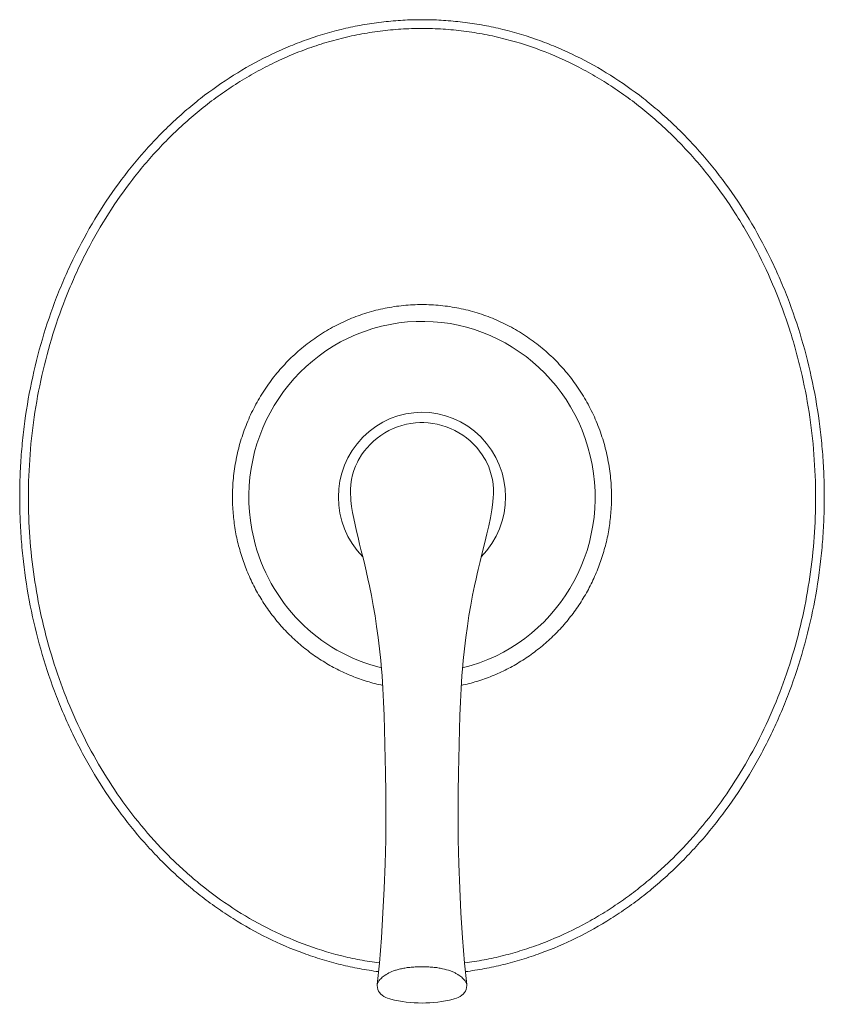
# Model space of a CAD drawing. Units: inches. Extents: x 3.3 to 17.6, y -20.4 to -4.3.
# Drawn here: x 3.3 to 9.1, y -20.4 to -13.2 of the extents above; entities that cross this region are included whole.
import ezdxf

# ---------------------------------------------------------------- set-up
doc = ezdxf.new("R2010")
doc.units = ezdxf.units.IN
doc.header["$MEASUREMENT"] = 0
doc.layers.add('Layer 1', color=7, linetype='Continuous', lineweight=0)

msp = doc.modelspace()

# ---------------------------------------------------------------- linework, layer by layer
at = {"layer": 'Layer 1', "color": 7, "lineweight": 5}
for p, q in [((6.5952, -17.2563), (6.6037, -17.2193)), ((6.6037, -17.2193), (6.6108, -17.1881)), ((5.8965, -17.8546), (5.9025, -17.9175)), ((6.492, -17.965), (6.4963, -17.9146)), ((5.872, -20.2259), (5.872, -20.226)), ((6.5265, -20.226), (6.5265, -20.2259))]:
    msp.add_line(p, q, dxfattribs=at)
for points in [[(6.1993, -16.1114), (6.184, -16.1117), (6.1513, -16.1136), (6.1185, -16.1176), (6.0855, -16.1238), (6.0527, -16.1321), (6.0203, -16.1426), (5.9885, -16.1552), (5.9575, -16.17), (5.9275, -16.1866), (5.8987, -16.2051), (5.8711, -16.2255), (5.8449, -16.2473), (5.8203, -16.2707), (5.7974, -16.2955), (5.7762, -16.3214), (5.757, -16.3483), (5.7397, -16.3761), (5.7328, -16.3885)], [(6.6657, -16.3885), (6.658, -16.3748), (6.6406, -16.347), (6.6213, -16.3201), (6.6, -16.2942), (6.5769, -16.2694), (6.5521, -16.2461), (6.5259, -16.2242), (6.4981, -16.204), (6.4691, -16.1855), (6.439, -16.169), (6.4079, -16.1544), (6.3761, -16.1419), (6.3437, -16.1315), (6.3109, -16.1233), (6.278, -16.1173), (6.2453, -16.1134), (6.2128, -16.1116), (6.1993, -16.1114)], [(5.7328, -16.3885), (5.7261, -16.4013), (5.7126, -16.4305), (5.7008, -16.4616), (5.6911, -16.4943), (5.6837, -16.5285), (5.6787, -16.5641), (5.6763, -16.601), (5.6763, -16.6387), (5.6772, -16.6587)], [(6.7213, -16.6587), (6.7222, -16.6372), (6.7221, -16.5996), (6.7196, -16.5627), (6.7146, -16.5271), (6.7071, -16.4929), (6.6972, -16.4602), (6.6853, -16.4292), (6.6717, -16.4), (6.6657, -16.3885)], [(5.6772, -16.6587), (5.679, -16.6827), (5.6838, -16.7255), (5.6906, -16.7692), (5.6989, -16.8138), (5.7085, -16.8593), (5.7192, -16.9056), (5.7306, -16.953), (5.7425, -17.0014), (5.7548, -17.0508), (5.7672, -17.1014), (5.7796, -17.1532)], [(6.6108, -17.1881), (6.6248, -17.1284), (6.6423, -17.0564), (6.6591, -16.9886), (6.6746, -16.9255), (6.6884, -16.8663), (6.7007, -16.8085), (6.7109, -16.751), (6.7184, -16.6945), (6.7213, -16.6587)], [(5.7796, -17.1532), (5.7897, -17.1968), (5.7924, -17.209), (5.8033, -17.2563)], [(5.8033, -17.2563), (5.8147, -17.3072), (5.8292, -17.3774), (5.8427, -17.4502), (5.8552, -17.5258), (5.8668, -17.6041), (5.8775, -17.685), (5.8874, -17.7685), (5.8965, -17.8546)], [(6.496, -17.9178), (6.502, -17.8543), (6.5111, -17.7681), (6.521, -17.6844), (6.5318, -17.6033), (6.5434, -17.5249), (6.556, -17.4491), (6.5696, -17.3762), (6.5841, -17.3059), (6.5952, -17.2563)], [(5.9022, -17.9146), (5.9065, -17.965), (5.913, -18.0583), (5.9181, -18.1551), (5.922, -18.2556), (5.9252, -18.3596), (5.9279, -18.467), (5.9302, -18.5775), (5.9322, -18.6718)], [(6.4663, -18.6718), (6.4683, -18.5775), (6.4706, -18.467), (6.4733, -18.3596), (6.4765, -18.2556), (6.4804, -18.1551), (6.4855, -18.0583), (6.492, -17.965)], [(5.9322, -18.6718), (5.9346, -18.824), (5.9352, -18.9951), (5.9335, -19.168), (5.9295, -19.3437), (5.9228, -19.5221), (5.9135, -19.7023), (5.9015, -19.8843), (5.8867, -20.0689), (5.872, -20.2259)], [(6.5265, -20.2259), (6.5118, -20.069), (6.497, -19.8844), (6.4849, -19.7023), (6.4757, -19.5221), (6.469, -19.3437), (6.465, -19.168), (6.4633, -18.9951), (6.4639, -18.824), (6.4663, -18.6718)], [(5.872, -20.226), (5.8715, -20.2346), (5.8726, -20.2487), (5.876, -20.2622), (5.8814, -20.2746), (5.8886, -20.286), (5.8975, -20.2962), (5.908, -20.3053), (5.9201, -20.3134), (5.9334, -20.3203), (5.9476, -20.3261), (5.9631, -20.331), (5.9712, -20.3332)], [(6.4273, -20.3332), (6.4354, -20.331), (6.4509, -20.3261), (6.4651, -20.3203), (6.4784, -20.3134), (6.4905, -20.3054), (6.501, -20.2962), (6.5099, -20.286), (6.5171, -20.2747), (6.5225, -20.2622), (6.5258, -20.2488), (6.527, -20.2346), (6.5265, -20.226)]]:
    msp.add_lwpolyline(points, dxfattribs=at)
for points, knots in [([(5.8807, -20.1322), (5.8342, -20.1262), (5.7878, -20.1189), (5.7417, -20.1103), (5.6954, -20.1017), (5.6494, -20.0918), (5.6037, -20.0806), (5.5578, -20.0694), (5.5122, -20.0569), (5.4671, -20.0431), (5.4217, -20.0293), (5.3767, -20.0143), (5.3321, -19.998), (5.2424, -19.9653), (5.1544, -19.9276), (5.0686, -19.8853), (4.9818, -19.8426), (4.8973, -19.7952), (4.8154, -19.7435), (4.7741, -19.7175), (4.7334, -19.6903), (4.6935, -19.6621), (4.6533, -19.6338), (4.6137, -19.6044), (4.575, -19.574), (4.5359, -19.5434), (4.4977, -19.5119), (4.4602, -19.4794), (4.4224, -19.4466), (4.3855, -19.413), (4.3493, -19.3784), (4.3129, -19.3436), (4.2774, -19.3079), (4.2427, -19.2714), (4.2077, -19.2346), (4.1737, -19.1969), (4.1405, -19.1585), (4.0734, -19.0808), (4.01, -18.9999), (3.9503, -18.9162), (3.8897, -18.8315), (3.8331, -18.7439), (3.7803, -18.6539), (3.7537, -18.6085), (3.728, -18.5625), (3.7034, -18.516), (3.6786, -18.4691), (3.6549, -18.4218), (3.6321, -18.3739), (3.6092, -18.3257), (3.5874, -18.2771), (3.5666, -18.228), (3.5456, -18.1786), (3.5258, -18.1288), (3.5069, -18.0786), (3.469, -17.9775), (3.4353, -17.8747), (3.4059, -17.7707), (3.3762, -17.6659), (3.3508, -17.5599), (3.3297, -17.453), (3.3086, -17.3455), (3.2917, -17.2371), (3.2792, -17.1282), (3.273, -17.0736), (3.2678, -17.0189), (3.2637, -16.9641), (3.2597, -16.9092), (3.2567, -16.8543), (3.2548, -16.7993), (3.2529, -16.7443), (3.2521, -16.6892), (3.2524, -16.6342), (3.2527, -16.5791), (3.2541, -16.5241), (3.2566, -16.4691), (3.2591, -16.4141), (3.2627, -16.3592), (3.2673, -16.3044), (3.272, -16.2497), (3.2778, -16.1951), (3.2846, -16.1406), (3.2983, -16.0319), (3.3163, -15.9238), (3.3387, -15.8166), (3.3609, -15.71), (3.3874, -15.6044), (3.4183, -15.5), (3.4488, -15.3965), (3.4837, -15.2943), (3.5227, -15.1937), (3.5421, -15.1438), (3.5625, -15.0943), (3.584, -15.0453), (3.6053, -14.9965), (3.6277, -14.9482), (3.6511, -14.9004), (3.6975, -14.8056), (3.7479, -14.7129), (3.8024, -14.6226), (3.8561, -14.5335), (3.9137, -14.4468), (3.9752, -14.3629), (4.0358, -14.2802), (4.1001, -14.2003), (4.1681, -14.1236), (4.2017, -14.0857), (4.2362, -14.0486), (4.2715, -14.0123), (4.3066, -13.9763), (4.3425, -13.9412), (4.3793, -13.9069), (4.4158, -13.8729), (4.4532, -13.8398), (4.4913, -13.8077), (4.5291, -13.7757), (4.5677, -13.7448), (4.6071, -13.7148), (4.6851, -13.6555), (4.7659, -13.6), (4.8495, -13.549), (4.9319, -13.4986), (5.017, -13.4525), (5.1042, -13.4111), (5.1474, -13.3906), (5.1912, -13.3712), (5.2354, -13.3531), (5.2795, -13.335), (5.324, -13.3181), (5.3689, -13.3025), (5.4583, -13.2714), (5.5493, -13.2452), (5.6414, -13.2241), (5.6873, -13.2136), (5.7334, -13.2044), (5.7797, -13.1965), (5.826, -13.1886), (5.8724, -13.182), (5.919, -13.1768), (5.9656, -13.1715), (6.0122, -13.1675), (6.059, -13.1649), (6.1057, -13.1623), (6.1525, -13.1609), (6.1992, -13.1609)], [0, 0, 0, 0, 1, 1, 1, 2, 2, 2, 3, 3, 3, 4, 4, 4, 5, 5, 5, 6, 6, 6, 7, 7, 7, 8, 8, 8, 9, 9, 9, 10, 10, 10, 11, 11, 11, 12, 12, 12, 13, 13, 13, 14, 14, 14, 15, 15, 15, 16, 16, 16, 17, 17, 17, 18, 18, 18, 19, 19, 19, 20, 20, 20, 21, 21, 21, 22, 22, 22, 23, 23, 23, 24, 24, 24, 25, 25, 25, 26, 26, 26, 27, 27, 27, 28, 28, 28, 29, 29, 29, 30, 30, 30, 31, 31, 31, 32, 32, 32, 33, 33, 33, 34, 34, 34, 35, 35, 35, 36, 36, 36, 37, 37, 37, 38, 38, 38, 39, 39, 39, 40, 40, 40, 41, 41, 41, 42, 42, 42, 43, 43, 43, 44, 44, 44, 45, 45, 45, 46, 46, 46, 47, 47, 47, 48, 48, 48, 48]), ([(6.1992, -13.1609), (6.246, -13.1609), (6.2928, -13.1623), (6.3395, -13.1649), (6.3863, -13.1675), (6.4329, -13.1715), (6.4795, -13.1768), (6.5261, -13.182), (6.5725, -13.1886), (6.6188, -13.1965), (6.6651, -13.2044), (6.7112, -13.2136), (6.7571, -13.2241), (6.8492, -13.2452), (6.9402, -13.2714), (7.0296, -13.3025), (7.0745, -13.3181), (7.119, -13.335), (7.1631, -13.3531), (7.2073, -13.3712), (7.2511, -13.3906), (7.2943, -13.4111), (7.3815, -13.4525), (7.4666, -13.4986), (7.549, -13.549), (7.6325, -13.6), (7.7134, -13.6555), (7.7914, -13.7148), (7.8307, -13.7448), (7.8694, -13.7757), (7.9072, -13.8077), (7.9453, -13.8398), (7.9827, -13.8729), (8.0192, -13.9069), (8.0559, -13.9412), (8.0919, -13.9763), (8.127, -14.0123), (8.1623, -14.0486), (8.1968, -14.0857), (8.2304, -14.1236), (8.2984, -14.2003), (8.3627, -14.2802), (8.4233, -14.3629), (8.4848, -14.4468), (8.5424, -14.5335), (8.5961, -14.6226), (8.6506, -14.7129), (8.701, -14.8056), (8.7474, -14.9004), (8.7708, -14.9482), (8.7932, -14.9965), (8.8145, -15.0453), (8.836, -15.0943), (8.8564, -15.1438), (8.8758, -15.1937), (8.9148, -15.2943), (8.9497, -15.3965), (8.9802, -15.5), (9.0111, -15.6044), (9.0376, -15.71), (9.0598, -15.8166), (9.0822, -15.9238), (9.1002, -16.0319), (9.1139, -16.1406), (9.1207, -16.1951), (9.1265, -16.2497), (9.1312, -16.3044), (9.1358, -16.3592), (9.1394, -16.4141), (9.1419, -16.4691), (9.1444, -16.5241), (9.1458, -16.5791), (9.1461, -16.6342), (9.1464, -16.6892), (9.1456, -16.7443), (9.1437, -16.7993), (9.1418, -16.8543), (9.1388, -16.9092), (9.1348, -16.9641), (9.1307, -17.0189), (9.1255, -17.0736), (9.1193, -17.1282), (9.1068, -17.2371), (9.0899, -17.3455), (9.0688, -17.453), (9.0477, -17.5599), (9.0223, -17.6659), (8.9926, -17.7707), (8.9632, -17.8747), (8.9295, -17.9775), (8.8916, -18.0786), (8.8727, -18.1288), (8.8528, -18.1786), (8.8319, -18.228), (8.8111, -18.2771), (8.7893, -18.3257), (8.7664, -18.3739), (8.7436, -18.4218), (8.7199, -18.4691), (8.6951, -18.516), (8.6705, -18.5625), (8.6448, -18.6085), (8.6182, -18.6539), (8.5654, -18.7439), (8.5088, -18.8315), (8.4482, -18.9162), (8.3885, -18.9999), (8.3251, -19.0808), (8.258, -19.1585), (8.2248, -19.1969), (8.1908, -19.2346), (8.1558, -19.2714), (8.1211, -19.3079), (8.0856, -19.3436), (8.0492, -19.3784), (8.013, -19.413), (7.9761, -19.4466), (7.9383, -19.4794), (7.9008, -19.5119), (7.8626, -19.5434), (7.8235, -19.574), (7.7848, -19.6044), (7.7452, -19.6338), (7.705, -19.6621), (7.665, -19.6903), (7.6244, -19.7175), (7.5831, -19.7435), (7.5012, -19.7952), (7.4167, -19.8426), (7.3299, -19.8853), (7.2441, -19.9276), (7.1561, -19.9653), (7.0664, -19.998), (7.0218, -20.0143), (6.9768, -20.0293), (6.9314, -20.0431), (6.8863, -20.0569), (6.8407, -20.0694), (6.7948, -20.0806), (6.7491, -20.0918), (6.7031, -20.1017), (6.6568, -20.1103), (6.6107, -20.1189), (6.5643, -20.1262), (6.5178, -20.1322)], [0, 0, 0, 0, 1, 1, 1, 2, 2, 2, 3, 3, 3, 4, 4, 4, 5, 5, 5, 6, 6, 6, 7, 7, 7, 8, 8, 8, 9, 9, 9, 10, 10, 10, 11, 11, 11, 12, 12, 12, 13, 13, 13, 14, 14, 14, 15, 15, 15, 16, 16, 16, 17, 17, 17, 18, 18, 18, 19, 19, 19, 20, 20, 20, 21, 21, 21, 22, 22, 22, 23, 23, 23, 24, 24, 24, 25, 25, 25, 26, 26, 26, 27, 27, 27, 28, 28, 28, 29, 29, 29, 30, 30, 30, 31, 31, 31, 32, 32, 32, 33, 33, 33, 34, 34, 34, 35, 35, 35, 36, 36, 36, 37, 37, 37, 38, 38, 38, 39, 39, 39, 40, 40, 40, 41, 41, 41, 42, 42, 42, 43, 43, 43, 44, 44, 44, 45, 45, 45, 46, 46, 46, 47, 47, 47, 48, 48, 48, 48]), ([(3.3161, -16.6568), (3.3161, -16.5527), (3.3201, -16.4484), (3.3281, -16.3446), (3.3361, -16.2406), (3.348, -16.137), (3.364, -16.0341), (3.3799, -15.9311), (3.3999, -15.8288), (3.4238, -15.7275), (3.4477, -15.6262), (3.4757, -15.5258), (3.5076, -15.4268), (3.5396, -15.3277), (3.5755, -15.23), (3.6154, -15.134), (3.6354, -15.086), (3.6563, -15.0384), (3.6783, -14.9913), (3.7003, -14.9443), (3.7232, -14.8976), (3.7472, -14.8515), (3.795, -14.7594), (3.8469, -14.6693), (3.9027, -14.5818), (3.9585, -14.4944), (4.0182, -14.4094), (4.0817, -14.3276), (4.1135, -14.2867), (4.1462, -14.2465), (4.1799, -14.2072), (4.2135, -14.1679), (4.2481, -14.1294), (4.2837, -14.0918), (4.3192, -14.0542), (4.3557, -14.0175), (4.393, -13.9817), (4.4304, -13.946), (4.4686, -13.9112), (4.5077, -13.8775), (4.586, -13.81), (4.6677, -13.7467), (4.7526, -13.6881), (4.795, -13.6588), (4.8383, -13.6307), (4.8822, -13.6038), (4.9262, -13.5769), (4.9709, -13.5513), (5.0163, -13.527), (5.0617, -13.5027), (5.1078, -13.4797), (5.1545, -13.4581), (5.2012, -13.4365), (5.2485, -13.4162), (5.2964, -13.3975), (5.3443, -13.3787), (5.3927, -13.3613), (5.4416, -13.3455), (5.4905, -13.3296), (5.5399, -13.3153), (5.5896, -13.3025), (5.6394, -13.2897), (5.6895, -13.2784), (5.74, -13.2687), (5.7904, -13.259), (5.8411, -13.2509), (5.8921, -13.2444), (5.943, -13.2379), (5.9941, -13.233), (6.0454, -13.2298), (6.0966, -13.2265), (6.1479, -13.2249), (6.1992, -13.2249)], [0, 0, 0, 0, 1, 1, 1, 2, 2, 2, 3, 3, 3, 4, 4, 4, 5, 5, 5, 6, 6, 6, 7, 7, 7, 8, 8, 8, 9, 9, 9, 10, 10, 10, 11, 11, 11, 12, 12, 12, 13, 13, 13, 14, 14, 14, 15, 15, 15, 16, 16, 16, 17, 17, 17, 18, 18, 18, 19, 19, 19, 20, 20, 20, 21, 21, 21, 22, 22, 22, 23, 23, 23, 24, 24, 24, 24]), ([(6.1992, -13.2249), (6.2506, -13.2249), (6.3019, -13.2265), (6.3531, -13.2298), (6.4044, -13.233), (6.4555, -13.2379), (6.5064, -13.2444), (6.5573, -13.2509), (6.6081, -13.259), (6.6585, -13.2687), (6.7089, -13.2784), (6.7591, -13.2896), (6.8088, -13.3025), (6.9083, -13.3281), (7.0063, -13.3599), (7.102, -13.3974), (7.1978, -13.435), (7.2914, -13.4784), (7.3821, -13.527), (7.4276, -13.5513), (7.4723, -13.5769), (7.5162, -13.6038), (7.5602, -13.6307), (7.6035, -13.6588), (7.6459, -13.6881), (7.7308, -13.7467), (7.8125, -13.81), (7.8908, -13.8775), (7.969, -13.945), (8.0438, -14.0166), (8.1148, -14.0918), (8.1859, -14.167), (8.2533, -14.2458), (8.3168, -14.3276), (8.3804, -14.4095), (8.4401, -14.4944), (8.4958, -14.5819), (8.5237, -14.6256), (8.5506, -14.67), (8.5766, -14.715), (8.6025, -14.7599), (8.6274, -14.8055), (8.6514, -14.8516), (8.6992, -14.9438), (8.7432, -15.0381), (8.7831, -15.1341), (8.823, -15.2301), (8.859, -15.3278), (8.8909, -15.4268), (8.9069, -15.4764), (8.9218, -15.5262), (8.9358, -15.5763), (8.9498, -15.6265), (8.9627, -15.6769), (8.9747, -15.7276), (8.9986, -15.8289), (9.0186, -15.9312), (9.0345, -16.0341), (9.0505, -16.1371), (9.0624, -16.2407), (9.0704, -16.3446), (9.0784, -16.4485), (9.0824, -16.5527), (9.0824, -16.6568)], [0, 0, 0, 0, 1, 1, 1, 2, 2, 2, 3, 3, 3, 4, 4, 4, 5, 5, 5, 6, 6, 6, 7, 7, 7, 8, 8, 8, 9, 9, 9, 10, 10, 10, 11, 11, 11, 12, 12, 12, 13, 13, 13, 14, 14, 14, 15, 15, 15, 16, 16, 16, 17, 17, 17, 18, 18, 18, 19, 19, 19, 20, 20, 20, 21, 21, 21, 21]), ([(6.497, -17.9075), (7.1779, -17.7406), (7.5965, -17.0454), (7.432, -16.3547), (7.2676, -15.664), (6.5823, -15.2393), (5.9015, -15.4062), (5.2206, -15.573), (4.802, -16.2682), (4.9665, -16.9589), (5.0781, -17.4279), (5.4391, -17.7942), (5.9015, -17.9075)], [0, 0, 0, 0, 1, 1, 1, 2, 2, 2, 3, 3, 3, 4, 4, 4, 4]), ([(6.1992, -15.2471), (6.1538, -15.2471), (6.1084, -15.2493), (6.0631, -15.2538), (6.0179, -15.2584), (5.9729, -15.2651), (5.9283, -15.2741), (5.8837, -15.2831), (5.8396, -15.2943), (5.7961, -15.3077), (5.7526, -15.3211), (5.7097, -15.3367), (5.6677, -15.3543), (5.6257, -15.372), (5.5846, -15.3918), (5.5445, -15.4135), (5.5044, -15.4353), (5.4654, -15.459), (5.4276, -15.4847), (5.3898, -15.5103), (5.3533, -15.5379), (5.3181, -15.5671), (5.283, -15.5964), (5.2493, -15.6274), (5.2171, -15.6601), (5.185, -15.6927), (5.1545, -15.727), (5.1257, -15.7626), (5.0968, -15.7983), (5.0698, -15.8354), (5.0445, -15.8738), (5.0193, -15.9122), (4.9959, -15.9518), (4.9745, -15.9925), (4.9639, -16.0128), (4.9536, -16.0334), (4.944, -16.0543), (4.9343, -16.0751), (4.9251, -16.0962), (4.9164, -16.1175), (4.899, -16.1602), (4.8837, -16.2036), (4.8706, -16.2478), (4.8574, -16.2919), (4.8464, -16.3367), (4.8375, -16.3819), (4.8331, -16.4045), (4.8292, -16.4273), (4.8259, -16.4501), (4.8226, -16.4729), (4.8198, -16.4958), (4.8176, -16.5187), (4.8131, -16.5646), (4.8109, -16.6107), (4.8109, -16.6568)], [0, 0, 0, 0, 1, 1, 1, 2, 2, 2, 3, 3, 3, 4, 4, 4, 5, 5, 5, 6, 6, 6, 7, 7, 7, 8, 8, 8, 9, 9, 9, 10, 10, 10, 11, 11, 11, 12, 12, 12, 13, 13, 13, 14, 14, 14, 15, 15, 15, 16, 16, 16, 17, 17, 17, 18, 18, 18, 18]), ([(7.5876, -16.6568), (7.5876, -16.6107), (7.5853, -16.5646), (7.5809, -16.5187), (7.5787, -16.4958), (7.5759, -16.4729), (7.5726, -16.4501), (7.5693, -16.4273), (7.5654, -16.4046), (7.561, -16.3819), (7.5521, -16.3367), (7.5411, -16.2919), (7.5279, -16.2478), (7.5148, -16.2036), (7.4995, -16.1602), (7.4821, -16.1175), (7.4648, -16.0749), (7.4453, -16.0332), (7.4239, -15.9925), (7.4026, -15.9518), (7.3792, -15.9121), (7.354, -15.8738), (7.3287, -15.8354), (7.3016, -15.7983), (7.2728, -15.7626), (7.244, -15.7269), (7.2135, -15.6927), (7.1813, -15.6601), (7.1492, -15.6274), (7.1155, -15.5964), (7.0803, -15.5671), (7.0452, -15.5378), (7.0087, -15.5103), (6.9709, -15.4847), (6.9331, -15.459), (6.8941, -15.4353), (6.854, -15.4135), (6.8139, -15.3918), (6.7728, -15.372), (6.7308, -15.3543), (6.6888, -15.3367), (6.6459, -15.3211), (6.6024, -15.3077), (6.5589, -15.2943), (6.5148, -15.2831), (6.4702, -15.2741), (6.4256, -15.2651), (6.3806, -15.2584), (6.3354, -15.2538), (6.2902, -15.2493), (6.2447, -15.2471), (6.1992, -15.2471)], [0, 0, 0, 0, 1, 1, 1, 2, 2, 2, 3, 3, 3, 4, 4, 4, 5, 5, 5, 6, 6, 6, 7, 7, 7, 8, 8, 8, 9, 9, 9, 10, 10, 10, 11, 11, 11, 12, 12, 12, 13, 13, 13, 14, 14, 14, 15, 15, 15, 16, 16, 16, 17, 17, 17, 17]), ([(6.6334, -17.0944), (6.8716, -16.8512), (6.8704, -16.4581), (6.6306, -16.2164), (6.3908, -15.9747), (6.0033, -15.976), (5.7651, -16.2192), (5.5279, -16.4614), (5.528, -16.8524), (5.7652, -17.0945)], [0, 0, 0, 0, 1, 1, 1, 2, 2, 2, 3, 3, 3, 3]), ([(5.8867, -20.0685), (5.8391, -20.0623), (5.7915, -20.0547), (5.7443, -20.0458), (5.6971, -20.0368), (5.6501, -20.0264), (5.6034, -20.0147), (5.5101, -19.9912), (5.4181, -19.9623), (5.328, -19.9283), (5.2379, -19.8944), (5.1497, -19.8552), (5.0638, -19.8114), (4.9779, -19.7676), (4.8943, -19.7191), (4.8134, -19.6664), (4.7325, -19.6136), (4.6544, -19.5566), (4.5792, -19.4958), (4.5416, -19.4654), (4.5047, -19.4341), (4.4686, -19.4018), (4.4325, -19.3696), (4.3972, -19.3365), (4.3627, -19.3025), (4.2937, -19.2346), (4.2278, -19.1634), (4.1653, -19.0893), (4.1027, -19.0152), (4.0435, -18.9382), (3.9876, -18.8587), (3.9318, -18.7793), (3.8794, -18.6974), (3.8304, -18.6134), (3.7815, -18.5294), (3.736, -18.4433), (3.694, -18.3555), (3.652, -18.2678), (3.6135, -18.1783), (3.5785, -18.0874), (3.5435, -17.9965), (3.512, -17.9042), (3.484, -17.8109), (3.456, -17.7176), (3.4315, -17.6231), (3.4105, -17.5279), (3.3895, -17.4327), (3.372, -17.3367), (3.3581, -17.2402), (3.3441, -17.1436), (3.3336, -17.0466), (3.3266, -16.9492), (3.3196, -16.8519), (3.3161, -16.7543), (3.3161, -16.6568)], [0, 0, 0, 0, 1, 1, 1, 2, 2, 2, 3, 3, 3, 4, 4, 4, 5, 5, 5, 6, 6, 6, 7, 7, 7, 8, 8, 8, 9, 9, 9, 10, 10, 10, 11, 11, 11, 12, 12, 12, 13, 13, 13, 14, 14, 14, 15, 15, 15, 16, 16, 16, 17, 17, 17, 18, 18, 18, 18]), ([(4.8109, -16.6568), (4.8109, -16.6968), (4.8126, -16.7368), (4.8159, -16.7766), (4.8193, -16.8164), (4.8243, -16.8561), (4.831, -16.8955), (4.8376, -16.9349), (4.8459, -16.9741), (4.8559, -17.0128), (4.8658, -17.0514), (4.8774, -17.0897), (4.8905, -17.1274), (4.9036, -17.1651), (4.9183, -17.2022), (4.9346, -17.2387), (4.9508, -17.2751), (4.9686, -17.3108), (4.9878, -17.3457), (5.0071, -17.3806), (5.0278, -17.4147), (5.0499, -17.4478), (5.072, -17.481), (5.0954, -17.5131), (5.1202, -17.5442), (5.145, -17.5753), (5.1711, -17.6053), (5.1984, -17.6342), (5.2258, -17.663), (5.2543, -17.6907), (5.2839, -17.7171), (5.3136, -17.7434), (5.3443, -17.7685), (5.376, -17.7923), (5.4078, -17.816), (5.4405, -17.8383), (5.4741, -17.8592), (5.5078, -17.8801), (5.5423, -17.8995), (5.5775, -17.9174), (5.6127, -17.9354), (5.6487, -17.9517), (5.6854, -17.9665), (5.722, -17.9813), (5.7592, -17.9946), (5.7969, -18.0062), (5.8347, -18.0177), (5.8729, -18.0277), (5.9114, -18.036)], [0, 0, 0, 0, 1, 1, 1, 2, 2, 2, 3, 3, 3, 4, 4, 4, 5, 5, 5, 6, 6, 6, 7, 7, 7, 8, 8, 8, 9, 9, 9, 10, 10, 10, 11, 11, 11, 12, 12, 12, 13, 13, 13, 14, 14, 14, 15, 15, 15, 16, 16, 16, 16]), ([(6.4871, -18.036), (6.5256, -18.0277), (6.5638, -18.0177), (6.6016, -18.0062), (6.6393, -17.9946), (6.6765, -17.9813), (6.7131, -17.9665), (6.7498, -17.9517), (6.7858, -17.9354), (6.821, -17.9174), (6.8563, -17.8995), (6.8908, -17.8801), (6.9244, -17.8592), (6.958, -17.8383), (6.9907, -17.816), (7.0225, -17.7922), (7.0542, -17.7685), (7.085, -17.7434), (7.1146, -17.717), (7.1442, -17.6907), (7.1728, -17.663), (7.2001, -17.6342), (7.2274, -17.6053), (7.2535, -17.5753), (7.2783, -17.5442), (7.3031, -17.5131), (7.3265, -17.4809), (7.3486, -17.4478), (7.3707, -17.4147), (7.3914, -17.3806), (7.4107, -17.3457), (7.4299, -17.3108), (7.4477, -17.2751), (7.4639, -17.2387), (7.4802, -17.2022), (7.4949, -17.1651), (7.508, -17.1274), (7.5211, -17.0897), (7.5327, -17.0515), (7.5426, -17.0128), (7.5526, -16.9741), (7.5609, -16.935), (7.5675, -16.8955), (7.5742, -16.8561), (7.5792, -16.8165), (7.5826, -16.7766), (7.5859, -16.7368), (7.5876, -16.6968), (7.5876, -16.6568)], [0, 0, 0, 0, 1, 1, 1, 2, 2, 2, 3, 3, 3, 4, 4, 4, 5, 5, 5, 6, 6, 6, 7, 7, 7, 8, 8, 8, 9, 9, 9, 10, 10, 10, 11, 11, 11, 12, 12, 12, 13, 13, 13, 14, 14, 14, 15, 15, 15, 16, 16, 16, 16]), ([(9.0824, -16.6568), (9.0824, -16.7544), (9.0789, -16.8519), (9.0719, -16.9492), (9.0649, -17.0466), (9.0544, -17.1437), (9.0404, -17.2402), (9.0264, -17.3368), (9.009, -17.4328), (8.988, -17.528), (8.967, -17.6232), (8.9425, -17.7176), (8.9145, -17.811), (8.8865, -17.9043), (8.855, -17.9966), (8.82, -18.0875), (8.785, -18.1784), (8.7465, -18.2679), (8.7045, -18.3556), (8.6625, -18.4434), (8.617, -18.5295), (8.568, -18.6134), (8.5191, -18.6974), (8.4666, -18.7793), (8.4108, -18.8588), (8.355, -18.9382), (8.2958, -19.0152), (8.2332, -19.0893), (8.1707, -19.1634), (8.1048, -19.2346), (8.0358, -19.3025), (8.0013, -19.3365), (7.9659, -19.3696), (7.9299, -19.4018), (7.8938, -19.4341), (7.8569, -19.4654), (7.8193, -19.4958), (7.7817, -19.5262), (7.7434, -19.5557), (7.7043, -19.5841), (7.6653, -19.6126), (7.6255, -19.64), (7.5851, -19.6664), (7.5446, -19.6928), (7.5035, -19.7181), (7.4618, -19.7423), (7.4201, -19.7665), (7.3777, -19.7895), (7.3347, -19.8114), (7.2489, -19.8552), (7.1606, -19.8944), (7.0705, -19.9283), (7.0254, -19.9453), (6.9799, -19.9611), (6.934, -19.9755), (6.8881, -19.9899), (6.8417, -20.0029), (6.7951, -20.0147), (6.7484, -20.0264), (6.7014, -20.0368), (6.6542, -20.0458), (6.607, -20.0547), (6.5594, -20.0623), (6.5118, -20.0685)], [0, 0, 0, 0, 1, 1, 1, 2, 2, 2, 3, 3, 3, 4, 4, 4, 5, 5, 5, 6, 6, 6, 7, 7, 7, 8, 8, 8, 9, 9, 9, 10, 10, 10, 11, 11, 11, 12, 12, 12, 13, 13, 13, 14, 14, 14, 15, 15, 15, 16, 16, 16, 17, 17, 17, 18, 18, 18, 19, 19, 19, 20, 20, 20, 21, 21, 21, 21]), ([(6.1992, -20.0963), (6.1858, -20.0963), (6.1724, -20.0966), (6.159, -20.0972), (6.1459, -20.0977), (6.1328, -20.0986), (6.1197, -20.0998), (6.1073, -20.1009), (6.0949, -20.1024), (6.0825, -20.1042), (6.071, -20.106), (6.0596, -20.108), (6.0483, -20.1105), (6.038, -20.1127), (6.0277, -20.1153), (6.0176, -20.1182), (6.0085, -20.1209), (5.9994, -20.1239), (5.9905, -20.1272), (5.9754, -20.1328), (5.9606, -20.1394), (5.9465, -20.1472), (5.9405, -20.1505), (5.9347, -20.154), (5.929, -20.1577), (5.9239, -20.1611), (5.9189, -20.1646), (5.9141, -20.1683), (5.9098, -20.1716), (5.9057, -20.1751), (5.9017, -20.1787), (5.8981, -20.182), (5.8948, -20.1854), (5.8915, -20.189), (5.8887, -20.1921), (5.886, -20.1954), (5.8836, -20.1988), (5.8814, -20.2019), (5.8794, -20.205), (5.8777, -20.2083), (5.8761, -20.2112), (5.8748, -20.2142), (5.8738, -20.2174), (5.8729, -20.2202), (5.8723, -20.223), (5.872, -20.2259)], [0, 0, 0, 0, 1, 1, 1, 2, 2, 2, 3, 3, 3, 4, 4, 4, 5, 5, 5, 6, 6, 6, 7, 7, 7, 8, 8, 8, 9, 9, 9, 10, 10, 10, 11, 11, 11, 12, 12, 12, 13, 13, 13, 14, 14, 14, 15, 15, 15, 15]), ([(6.5265, -20.2259), (6.5262, -20.223), (6.5256, -20.2202), (6.5247, -20.2174), (6.5237, -20.2142), (6.5223, -20.2112), (6.5208, -20.2083), (6.5191, -20.205), (6.5171, -20.2019), (6.5149, -20.1988), (6.5125, -20.1954), (6.5098, -20.1921), (6.5069, -20.1889), (6.5037, -20.1854), (6.5003, -20.182), (6.4968, -20.1787), (6.4928, -20.1751), (6.4887, -20.1716), (6.4844, -20.1683), (6.4796, -20.1646), (6.4746, -20.161), (6.4695, -20.1577), (6.4638, -20.154), (6.4579, -20.1505), (6.452, -20.1472), (6.4453, -20.1435), (6.4385, -20.1401), (6.4315, -20.1369), (6.4238, -20.1334), (6.4159, -20.1301), (6.4079, -20.1271), (6.3891, -20.1202), (6.3697, -20.1147), (6.3501, -20.1105), (6.3388, -20.108), (6.3274, -20.106), (6.316, -20.1042), (6.3036, -20.1024), (6.2912, -20.1009), (6.2788, -20.0998), (6.2657, -20.0986), (6.2526, -20.0977), (6.2395, -20.0972), (6.2261, -20.0966), (6.2127, -20.0963), (6.1992, -20.0963)], [0, 0, 0, 0, 1, 1, 1, 2, 2, 2, 3, 3, 3, 4, 4, 4, 5, 5, 5, 6, 6, 6, 7, 7, 7, 8, 8, 8, 9, 9, 9, 10, 10, 10, 11, 11, 11, 12, 12, 12, 13, 13, 13, 14, 14, 14, 15, 15, 15, 15])]:
    msp.add_open_spline(points, degree=3, knots=knots, dxfattribs=at)
msp.add_open_spline([(5.9708, -20.3331), (6.1208, -20.3713), (6.2777, -20.3713), (6.4277, -20.3331)], degree=3, dxfattribs=at)

doc.saveas('drawing.dxf')
